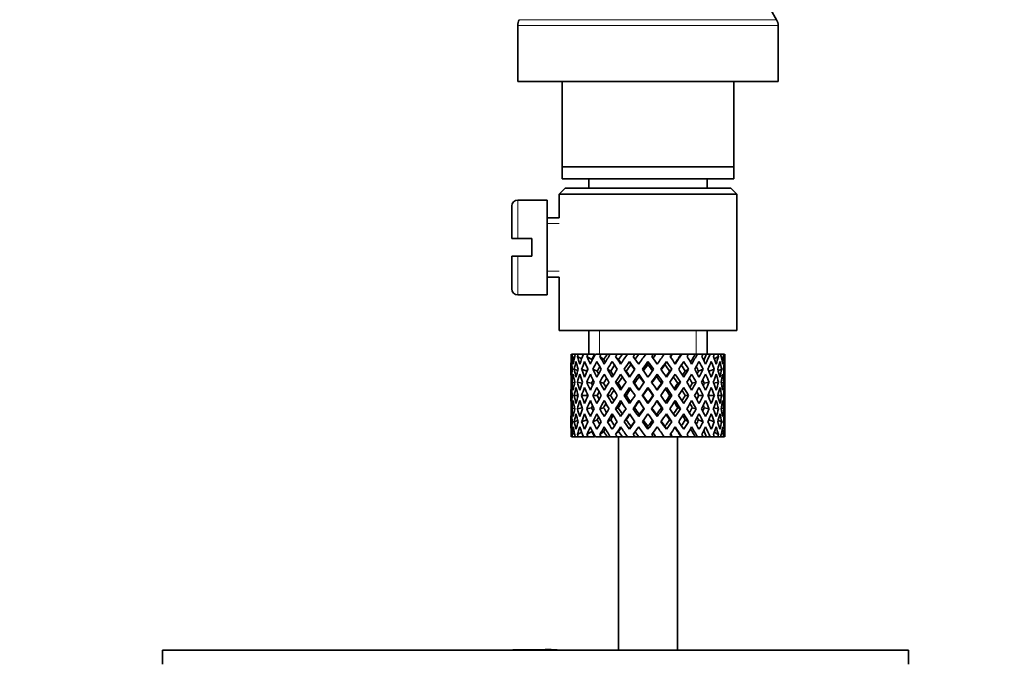
# Model space of a CAD drawing. Units: millimetres. Extents: x 0 to 1478, y 0 to 1758.
# Drawn here: x 682 to 765, y 996 to 1050 of the extents above; entities that cross this region are included whole.
import ezdxf
from ezdxf import colors
from ezdxf.entities.mleader import LeaderData, LeaderLine
from ezdxf.math import Vec2, Vec3

# ---------------------------------------------------------------- set-up
doc = ezdxf.new("R2010")
doc.units = ezdxf.units.MM
doc.layers.add('DV1_Défaut', color=7, linetype='Continuous')
doc.layers.add('Défaut', color=7, linetype='Continuous')

# ---------------------------------------------------------------- blocks, each defined once
blk = doc.blocks.new('_DOT')
at = {"color": 0}
blk.add_line((0, 0), (-1, 0), dxfattribs=at)
at = {"color": 0, "const_width": 0.333}
blk.add_lwpolyline([(-0.1665, 0, 1), (0.1665, 0, 1)], format="xyb", close=True, dxfattribs=at)
blk = doc.blocks.new('SE')
at = {"layer": 'DV1_Défaut', "color": 7, "linetype": 'Continuous', "lineweight": 35}
for p, q in [((745.638, 1050.358), (745.156, 1051.193)), ((723.772, 1049.858), (723.772, 1045.126)), ((745.772, 1045.126), (745.772, 1049.858)), ((723.772, 1045.126), (745.772, 1045.126)), ((727.522, 1045.126), (727.522, 1037.926)), ((742.022, 1037.926), (742.022, 1045.126)), ((727.522, 1036.926), (727.522, 1037.926)), ((727.522, 1037.926), (742.022, 1037.926)), ((742.022, 1037.926), (742.022, 1036.926)), ((742.022, 1036.926), (727.522, 1036.926)), ((729.772, 1036.926), (729.772, 1036.126)), ((739.772, 1036.126), (739.772, 1036.926)), ((727.772, 1036.126), (727.272, 1035.626)), ((727.272, 1035.626), (742.272, 1035.626)), ((727.272, 1035.626), (727.272, 1033.626)), ((741.772, 1036.126), (727.772, 1036.126)), ((742.272, 1035.626), (741.772, 1036.126)), ((742.272, 1024.126), (742.272, 1035.626)), ((723.272, 1034.626), (723.272, 1031.876)), ((726.272, 1035.126), (723.772, 1035.126)), ((726.272, 1027.126), (726.272, 1035.126)), ((727.272, 1033.626), (726.272, 1033.626)), ((723.272, 1031.876), (723.772, 1031.876)), ((724.972, 1031.876), (723.772, 1031.876)), ((724.972, 1030.376), (724.972, 1031.876)), ((723.772, 1030.376), (723.272, 1030.376)), ((723.272, 1030.376), (723.272, 1027.626)), ((723.772, 1030.376), (724.972, 1030.376)), ((726.272, 1028.626), (727.272, 1028.626)), ((727.272, 1028.626), (727.272, 1024.126)), ((723.772, 1027.126), (726.272, 1027.126)), ((727.272, 1024.126), (742.272, 1024.126)), ((729.772, 1024.126), (729.772, 1022.126)), ((739.772, 1022.126), (739.772, 1024.126)), ((728.396, 1022.126), (728.301, 1022.126)), ((728.636, 1022.126), (728.396, 1022.126)), ((728.885, 1022.126), (728.636, 1022.126)), ((729.328, 1022.126), (728.885, 1022.126)), ((729.716, 1022.126), (729.328, 1022.126)), ((730.257, 1022.126), (729.716, 1022.126)), ((730.84, 1022.126), (730.336, 1022.126)), ((731.333, 1022.126), (730.84, 1022.126)), ((731.602, 1022.126), (731.333, 1022.126)), ((732.193, 1022.126), (731.602, 1022.126)), ((732.61, 1022.126), (732.193, 1022.126)), ((733.052, 1022.126), (732.61, 1022.126)), ((733.696, 1022.126), (733.052, 1022.126)), ((734.012, 1022.126), (733.696, 1022.126)), ((734.602, 1022.126), (734.012, 1022.126)), ((735.261, 1022.126), (734.602, 1022.126)), ((735.459, 1022.126), (735.261, 1022.126)), ((736.226, 1022.126), (735.459, 1022.126)), ((736.798, 1022.126), (736.162, 1022.126)), ((736.865, 1022.126), (736.798, 1022.126)), ((737.577, 1022.126), (736.865, 1022.126)), ((737.577, 1022.126), (737.641, 1022.126)), ((738.217, 1022.126), (737.641, 1022.126)), ((738.765, 1022.126), (738.15, 1022.126)), ((738.765, 1022.126), (738.954, 1022.126)), ((739.436, 1022.126), (738.954, 1022.126)), ((739.721, 1022.126), (739.436, 1022.126)), ((739.721, 1022.126), (740.023, 1022.126)), ((740.384, 1022.126), (740.023, 1022.126)), ((740.384, 1022.126), (740.659, 1022.126)), ((740.907, 1022.126), (740.659, 1022.126)), ((740.907, 1022.126), (741.147, 1022.126)), ((741.243, 1022.126), (741.147, 1022.126)), ((728.272, 1021.283), (728.272, 1020.411)), ((728.564, 1021.813), (728.367, 1021.913)), ((729.171, 1021.722), (728.818, 1021.913)), ((730.027, 1021.66), (729.615, 1021.913)), ((731.043, 1021.66), (730.711, 1021.913)), ((732.277, 1021.66), (732.044, 1021.913)), ((733.216, 1021.482), (733.336, 1021.228)), ((734.772, 1021.482), (734.772, 1021.228)), ((736.327, 1021.482), (736.208, 1021.228)), ((740.726, 1021.913), (740.372, 1021.722)), ((741.177, 1021.913), (740.98, 1021.813)), ((741.272, 1020.411), (741.272, 1021.283)), ((728.388, 1020.808), (728.279, 1020.845)), ((728.845, 1020.738), (728.543, 1020.845)), ((729.612, 1020.674), (729.169, 1020.845)), ((730.495, 1020.674), (730.121, 1020.845)), ((731.627, 1020.674), (731.342, 1020.845)), ((732.941, 1020.674), (732.763, 1020.845)), ((736.603, 1020.674), (736.78, 1020.845)), ((737.917, 1020.674), (738.201, 1020.845)), ((739.048, 1020.674), (739.423, 1020.845)), ((739.931, 1020.674), (740.374, 1020.845)), ((741, 1020.845), (740.698, 1020.738)), ((741.264, 1020.845), (741.156, 1020.808)), ((728.584, 1019.705), (728.363, 1019.743)), ((729.226, 1019.667), (728.81, 1019.743)), ((730.015, 1019.657), (729.603, 1019.743)), ((731.028, 1019.657), (730.696, 1019.743)), ((732.259, 1019.657), (732.027, 1019.743)), ((733.636, 1019.657), (733.516, 1019.743)), ((733.988, 1020.411), (734.049, 1020.241)), ((735.555, 1020.411), (735.495, 1020.241)), ((735.907, 1019.657), (736.027, 1019.743)), ((737.284, 1019.657), (737.517, 1019.743)), ((738.515, 1019.657), (738.847, 1019.743)), ((739.529, 1019.657), (739.941, 1019.743)), ((740.318, 1019.667), (740.734, 1019.743)), ((741.18, 1019.743), (740.96, 1019.705)), ((728.272, 1019.062), (728.272, 1018.19)), ((734.772, 1019.309), (734.772, 1019.223)), ((741.272, 1018.19), (741.272, 1019.062)), ((728.395, 1018.626), (728.279, 1018.626)), ((728.881, 1018.626), (728.541, 1018.626)), ((729.608, 1018.626), (729.164, 1018.626)), ((730.489, 1018.626), (730.114, 1018.626)), ((731.619, 1018.626), (731.335, 1018.626)), ((732.932, 1018.626), (732.755, 1018.626)), ((734.352, 1018.626), (734.292, 1018.626)), ((734.772, 1018.029), (734.772, 1017.943)), ((735.191, 1018.626), (735.251, 1018.626)), ((736.611, 1018.626), (736.789, 1018.626)), ((737.925, 1018.626), (738.209, 1018.626)), ((739.055, 1018.626), (739.429, 1018.626)), ((739.936, 1018.626), (740.379, 1018.626)), ((740.663, 1018.626), (741.003, 1018.626)), ((741.149, 1018.626), (741.265, 1018.626)), ((728.363, 1017.508), (728.584, 1017.546)), ((728.81, 1017.508), (729.226, 1017.585)), ((729.603, 1017.508), (730.015, 1017.594)), ((730.696, 1017.508), (731.028, 1017.594)), ((732.027, 1017.508), (732.259, 1017.594)), ((733.516, 1017.508), (733.636, 1017.594)), ((736.027, 1017.508), (735.907, 1017.594)), ((737.517, 1017.508), (737.284, 1017.594)), ((738.847, 1017.508), (738.515, 1017.594)), ((739.941, 1017.508), (739.529, 1017.594)), ((740.734, 1017.508), (740.318, 1017.585)), ((740.96, 1017.546), (741.18, 1017.508)), ((728.272, 1016.84), (728.272, 1015.968)), ((728.279, 1016.407), (728.388, 1016.444)), ((728.543, 1016.407), (728.845, 1016.513)), ((729.169, 1016.407), (729.612, 1016.578)), ((730.121, 1016.407), (730.495, 1016.578)), ((731.342, 1016.407), (731.627, 1016.578)), ((732.763, 1016.407), (732.941, 1016.578)), ((734.049, 1017.011), (733.988, 1016.84)), ((735.495, 1017.011), (735.555, 1016.84)), ((736.78, 1016.407), (736.603, 1016.578)), ((738.201, 1016.407), (737.917, 1016.578)), ((739.423, 1016.407), (739.048, 1016.578)), ((740.374, 1016.407), (739.931, 1016.578)), ((740.698, 1016.513), (741, 1016.407)), ((741.156, 1016.444), (741.264, 1016.407)), ((741.272, 1015.968), (741.272, 1016.84)), ((728.818, 1015.338), (729.171, 1015.53)), ((729.615, 1015.338), (730.027, 1015.592)), ((730.711, 1015.338), (731.043, 1015.592)), ((732.044, 1015.338), (732.277, 1015.592)), ((733.336, 1016.023), (733.216, 1015.77)), ((734.772, 1016.023), (734.772, 1015.77)), ((736.208, 1016.023), (736.327, 1015.77)), ((740.372, 1015.53), (740.726, 1015.338)), ((728.396, 1015.126), (728.301, 1015.126)), ((728.367, 1015.338), (728.564, 1015.439)), ((728.636, 1015.126), (728.396, 1015.126)), ((728.885, 1015.126), (728.636, 1015.126)), ((729.328, 1015.126), (728.885, 1015.126)), ((729.716, 1015.126), (729.328, 1015.126)), ((730.257, 1015.126), (729.716, 1015.126)), ((730.84, 1015.126), (730.336, 1015.126)), ((731.333, 1015.126), (730.84, 1015.126)), ((731.602, 1015.126), (731.333, 1015.126)), ((732.193, 1015.126), (731.602, 1015.126)), ((732.61, 1015.126), (732.193, 1015.126)), ((732.272, 1015.126), (732.272, 997.126)), ((733.052, 1015.126), (732.61, 1015.126)), ((733.696, 1015.126), (733.052, 1015.126)), ((734.012, 1015.126), (733.696, 1015.126)), ((734.602, 1015.126), (734.012, 1015.126)), ((735.261, 1015.126), (734.602, 1015.126)), ((735.459, 1015.126), (735.261, 1015.126)), ((736.226, 1015.126), (735.459, 1015.126)), ((736.798, 1015.126), (736.162, 1015.126)), ((736.865, 1015.126), (736.798, 1015.126)), ((737.577, 1015.126), (736.865, 1015.126)), ((737.272, 997.126), (737.272, 1015.126)), ((737.577, 1015.126), (737.641, 1015.126)), ((738.217, 1015.126), (737.641, 1015.126)), ((738.765, 1015.126), (738.15, 1015.126)), ((738.765, 1015.126), (738.954, 1015.126)), ((739.436, 1015.126), (738.954, 1015.126)), ((739.721, 1015.126), (739.436, 1015.126)), ((739.721, 1015.126), (740.023, 1015.126)), ((740.384, 1015.126), (740.023, 1015.126)), ((740.384, 1015.126), (740.659, 1015.126)), ((740.907, 1015.126), (740.659, 1015.126)), ((740.907, 1015.126), (741.147, 1015.126)), ((740.98, 1015.439), (741.177, 1015.338)), ((741.243, 1015.126), (741.147, 1015.126)), ((726.104, 997.136), (726.104, 997.173)), ((727.104, 997.126), (727.104, 997.156)), ((693.772, 997.126), (756.772, 997.126)), ((693.772, 997.126), (693.772, 995.926)), ((726.104, 997.126), (726.104, 997.136)), ((756.772, 995.926), (756.772, 997.126))]:
    blk.add_line(p, q, dxfattribs=at)
at = {"layer": 'DV1_Défaut', "color": 7, "linetype": 'Continuous', "lineweight": 18}
for p, q in [((723.772, 1049.858), (745.772, 1049.858)), ((745.638, 1050.358), (723.906, 1050.358)), ((723.772, 1031.876), (723.772, 1035.126)), ((727.272, 1033.136), (726.272, 1033.136)), ((723.772, 1030.376), (723.772, 1027.126)), ((727.272, 1029.116), (726.272, 1029.116)), ((730.692, 1022.126), (730.692, 1024.126)), ((738.852, 1022.126), (738.852, 1024.126))]:
    blk.add_line(p, q, dxfattribs=at)
at = {"layer": 'DV1_Défaut', "color": 7, "linetype": 'Continuous', "lineweight": 35}
for centre, radius, start, end in [((724.772, 1049.858), 1, 150, 180), ((744.772, 1049.858), 1, 0, 30), ((723.772, 1034.626), 0.5, 90, 180), ((723.772, 1027.626), 0.5, 180, 270), ((725.272, 920.766), 76.395, 89.37554, 91.7282), ((725.272, 920.766), 76.412, 88.62573, 89.37568)]:
    blk.add_arc(centre, radius, start, end, dxfattribs=at)
for centre, major_axis, ratio, start_param, end_param in [((734.772, 1019.062), (-2.728, 9.113), 0.647391, 1.04301, 1.137739), ((734.772, 1018.19), (-4.375, 8.983), 0.535191, 0.877988, 0.903103), ((734.772, 1018.19), (-2.728, 9.113), 0.647391, 0.941556, 0.966672), ((734.772, 1019.062), (0, 9.283), 0.700208, 1.234406, 1.329135), ((734.772, 1018.19), (0, 9.283), 0.700208, 1.132952, 1.158068), ((734.772, 1019.062), (2.728, 9.113), 0.647391, 1.425802, 1.520531), ((734.772, 1018.19), (2.728, 9.113), 0.647391, 1.324349, 1.349464), ((734.772, 1019.062), (4.375, 8.983), 0.535191, 1.489371, 1.5841), ((734.772, 1018.19), (2.518, 8.412), 0.647391, 1.284963, 1.345273), ((734.772, 1018.19), (4.375, 8.983), 0.535191, 1.387917, 1.413032), ((734.772, 1018.19), (4.038, 8.292), 0.535191, 1.348532, 1.408842), ((734.772, 1019.062), (5.338, 9.02), 0.411129, 1.473096, 1.567826), ((734.772, 1018.19), (5.338, 9.02), 0.411129, 1.371643, 1.396758), ((734.772, 1018.19), (4.928, 8.326), 0.411129, 1.332257, 1.392568), ((734.772, 1019.062), (5.94, 9.123), 0.289231, 1.420565, 1.515294), ((734.772, 1018.19), (5.94, 9.123), 0.289231, 1.319111, 1.344227), ((734.772, 1018.19), (5.483, 8.421), 0.289231, 1.279726, 1.340036), ((734.772, 1019.062), (6.305, 9.22), 0.171511, 1.351156, 1.445886), ((734.772, 1018.19), (6.305, 9.22), 0.171511, 1.249703, 1.274818), ((734.772, 1018.19), (5.82, 8.511), 0.171511, 1.210317, 1.254758), ((734.772, 1019.062), (6.479, 9.276), 0.056817, 1.274069, 1.368798), ((734.772, 1018.19), (6.479, 9.276), 0.056817, 1.172615, 1.19773), ((734.772, 1018.19), (5.98, 8.562), 0.056817, 1.13323, 1.1669), ((734.772, 1019.062), (5.98, 8.562), 0.056817, -1.263295, -1.165449), ((734.772, 1019.062), (6.479, 9.276), 0.056817, -1.289473, -1.194743), ((734.772, 1018.19), (6.479, 9.276), 0.056817, -1.118405, -1.09329), ((734.772, 1019.062), (5.82, 8.511), 0.171511, -1.173057, -1.088361), ((734.772, 1019.062), (6.305, 9.22), 0.171511, -1.212385, -1.117656), ((734.772, 1018.19), (6.305, 9.22), 0.171511, -1.041317, -1.016202), ((734.772, 1019.062), (5.483, 8.421), 0.289231, -1.084924, -1.018953), ((734.772, 1019.062), (5.94, 9.123), 0.289231, -1.142976, -1.048247), ((734.772, 1018.19), (5.94, 9.123), 0.289231, -0.971909, -0.946794), ((734.772, 1018.19), (0, 9.283), 0.700208, -1.158068, -1.132953), ((734.772, 1019.062), (0, 9.283), 0.700208, -1.329135, -1.234406), ((734.772, 1018.19), (2.728, 9.113), 0.647391, -0.966672, -0.941556), ((734.772, 1019.062), (2.728, 9.113), 0.647391, -1.137739, -1.04301), ((734.772, 1018.19), (4.375, 8.983), 0.535191, -0.903103, -0.877988), ((734.772, 1019.062), (-2.728, 9.113), 0.647391, 1.127273, 1.137739), ((734.772, 1018.19), (-2.728, 9.113), 0.647391, 1.016909, 1.089362), ((734.772, 1018.19), (-4.375, 8.983), 0.535191, 0.95334, 1.025794), ((734.772, 1019.062), (-4.375, 8.983), 0.535191, 1.003577, 1.074171), ((734.772, 1018.19), (0, 9.283), 0.700208, 1.208305, 1.280758), ((734.772, 1018.19), (-5.338, 9.02), 0.411129, 0.969614, 1.042068), ((734.772, 1019.062), (-5.338, 9.02), 0.411129, 1.019852, 1.090445), ((734.772, 1018.19), (2.728, 9.113), 0.647391, 1.399701, 1.472154), ((734.772, 1018.19), (-5.94, 9.123), 0.289231, 1.022146, 1.0946), ((734.772, 1019.062), (-5.94, 9.123), 0.289231, 1.072383, 1.142976), ((734.772, 1018.19), (4.375, 8.983), 0.535191, 1.46327, 1.535723), ((734.772, 1018.19), (-6.305, 9.22), 0.171511, 1.091555, 1.164008), ((734.772, 1019.062), (-6.305, 9.22), 0.171511, 1.141792, 1.212385), ((734.772, 1019.062), (-5.82, 8.511), 0.171511, 1.145982, 1.173057), ((734.772, 1018.19), (5.338, 9.02), 0.411129, 1.446995, 1.519449), ((734.772, 1018.19), (-6.479, 9.276), 0.056817, 1.168642, 1.241096), ((734.772, 1019.062), (-6.479, 9.276), 0.056817, 1.218879, 1.289473), ((734.772, 1019.062), (-5.98, 8.562), 0.056817, 1.22307, 1.263295), ((734.772, 1018.19), (5.94, 9.123), 0.289231, 1.394464, 1.466917), ((734.772, 1018.19), (-6.479, 9.276), 0.056817, -1.320421, -1.247968), ((734.772, 1019.062), (-6.479, 9.276), 0.056817, -1.368798, -1.298205), ((734.772, 1018.19), (6.305, 9.22), 0.171511, 1.325055, 1.397509), ((734.772, 1018.19), (-6.305, 9.22), 0.171511, -1.397509, -1.325055), ((734.772, 1019.062), (-6.305, 9.22), 0.171511, -1.445886, -1.375292), ((734.772, 1018.19), (6.479, 9.276), 0.056817, 1.247968, 1.320421), ((734.772, 1018.19), (-5.94, 9.123), 0.289231, -1.466917, -1.394464), ((734.772, 1019.062), (-5.94, 9.123), 0.289231, -1.515294, -1.444701), ((734.772, 1018.19), (6.479, 9.276), 0.056817, -1.241096, -1.168642), ((734.772, 1018.19), (-5.338, 9.02), 0.411129, -1.519449, -1.446995), ((734.772, 1019.062), (-5.338, 9.02), 0.411129, 4.715359, 4.785953), ((734.772, 1018.19), (6.305, 9.22), 0.171511, -1.164008, -1.091555), ((734.772, 1018.19), (-4.375, 8.983), 0.535191, 4.747462, 4.819916), ((734.772, 1019.062), (4.375, -8.983), 0.535191, 1.557492, 1.628086), ((734.772, 1018.19), (5.94, 9.123), 0.289231, -1.0946, -1.022146), ((734.772, 1018.19), (-2.728, 9.113), 0.647391, 4.811031, 4.883484), ((734.772, 1019.062), (-2.728, 9.113), 0.647391, 4.762654, 4.833247), ((734.772, 1019.062), (5.338, 9.02), 0.411129, -1.090445, -1.019852), ((734.772, 1018.19), (5.338, 9.02), 0.411129, -1.042068, -0.969614), ((734.772, 1018.19), (0, 9.283), 0.700208, -1.280758, -1.208305), ((734.772, 1019.062), (4.375, 8.983), 0.535191, -1.074171, -1.003577), ((734.772, 1018.19), (4.375, 8.983), 0.535191, -1.025794, -0.95334), ((734.772, 1018.19), (2.728, 9.113), 0.647391, -1.089362, -1.016909), ((734.772, 1019.062), (2.728, 9.113), 0.647391, -1.137739, -1.067146), ((734.772, 1019.062), (-2.728, 9.113), 0.647391, 1.186116, 1.25857), ((734.772, 1019.062), (0, 9.283), 0.700208, 1.377512, 1.449966), ((734.772, 1019.062), (-4.375, 8.983), 0.535191, 1.122547, 1.195001), ((734.772, 1019.062), (2.728, 9.113), 0.647391, 1.568908, 1.641362), ((734.772, 1019.062), (-5.338, 9.02), 0.411129, 1.138822, 1.211275), ((734.772, 1019.062), (-4.375, -8.983), 0.535191, 4.77407, 4.846523), ((734.772, 1018.19), (2.518, 8.412), 0.647391, 1.44341, 1.468119), ((734.772, 1019.062), (-5.94, 9.123), 0.289231, 1.191353, 1.263807), ((734.772, 1019.062), (-5.338, -9.02), 0.411129, 4.757795, 4.830249), ((734.772, 1018.19), (4.038, 8.292), 0.535191, 1.484121, 1.531688), ((734.772, 1019.062), (-5.483, 8.421), 0.289231, 1.195388, 1.221612), ((734.772, 1019.062), (-6.305, 9.22), 0.171511, 1.260762, 1.333216), ((734.772, 1018.19), (4.928, 8.326), 0.411129, 1.446995, 1.515414), ((734.772, 1019.062), (-5.82, 8.511), 0.171511, 1.264797, 1.306209), ((734.772, 1019.062), (5.94, 9.123), 0.289231, 1.563671, 1.636125), ((734.772, 1019.062), (-6.479, 9.276), 0.056817, 1.33785, 1.410303), ((734.772, 1018.19), (5.483, 8.421), 0.289231, 1.394464, 1.462882), ((734.772, 1019.062), (-5.98, 8.562), 0.056817, 1.341884, 1.394954), ((734.772, 1019.062), (6.305, 9.22), 0.171511, 1.494263, 1.566716), ((734.772, 1018.19), (-5.98, 8.562), 0.056817, -1.300887, -1.247968), ((734.772, 1019.062), (-6.479, 9.276), 0.056817, -1.489629, -1.417175), ((734.772, 1018.19), (5.82, 8.511), 0.171511, 1.325055, 1.393474), ((734.772, 1018.19), (-5.82, 8.511), 0.171511, -1.393474, -1.325055), ((734.772, 1019.062), (6.479, 9.276), 0.056817, 1.417175, 1.489629), ((734.772, 1019.062), (-6.305, 9.22), 0.171511, 4.716469, 4.788923), ((734.772, 1018.19), (5.98, 8.562), 0.056817, 1.247968, 1.300887), ((734.772, 1018.19), (-5.483, 8.421), 0.289231, -1.462882, -1.394464), ((734.772, 1019.062), (5.98, 8.562), 0.056817, -1.394954, -1.341884), ((734.772, 1019.062), (6.479, 9.276), 0.056817, -1.410303, -1.33785), ((734.772, 1019.062), (5.94, -9.123), 0.289231, 1.505468, 1.577921), ((734.772, 1018.19), (-4.928, 8.326), 0.411129, -1.515414, -1.446995), ((734.772, 1019.062), (5.82, 8.511), 0.171511, -1.306209, -1.264797), ((734.772, 1019.062), (6.305, 9.22), 0.171511, -1.333216, -1.260762), ((734.772, 1019.062), (5.338, -9.02), 0.411129, 1.452936, 1.52539), ((734.772, 1018.19), (-4.038, 8.292), 0.535191, 4.751497, 4.799065), ((734.772, 1019.062), (5.483, 8.421), 0.289231, -1.221612, -1.195388), ((734.772, 1019.062), (5.94, 9.123), 0.289231, -1.263807, -1.191353), ((734.772, 1019.062), (4.375, -8.983), 0.535191, 1.436662, 1.509116), ((734.772, 1018.19), (-2.518, 8.412), 0.647391, -1.468119, -1.44341), ((734.772, 1019.062), (5.338, 9.02), 0.411129, -1.211275, -1.138822), ((734.772, 1019.062), (2.728, -9.113), 0.647391, 1.500231, 1.572684), ((734.772, 1019.062), (4.375, 8.983), 0.535191, -1.195001, -1.122547), ((734.772, 1019.062), (0, 9.283), 0.700208, 4.833219, 4.905673), ((734.772, 1019.062), (2.728, 9.113), 0.647391, -1.25857, -1.186116), ((734.772, 1018.19), (-2.728, 9.113), 0.647391, 1.137739, 1.211254), ((734.772, 1019.062), (0, 9.283), 0.700208, 1.497281, 1.570796), ((734.772, 1018.19), (0, 9.283), 0.700208, 1.329135, 1.40265), ((734.772, 1019.062), (-2.728, 9.113), 0.647391, 1.305885, 1.3794), ((734.772, 1018.19), (-4.375, 8.983), 0.535191, 1.074171, 1.147686), ((734.772, 1019.062), (-2.728, -9.113), 0.647391, 4.83027, 4.903785), ((734.772, 1018.19), (-2.728, -9.113), 0.647391, 4.662124, 4.735639), ((734.772, 1019.062), (-4.375, 8.983), 0.535191, 1.242316, 1.315832), ((734.772, 1018.19), (-5.338, 9.02), 0.411129, 1.090445, 1.16396), ((734.772, 1019.062), (-4.375, -8.983), 0.535191, -1.389347, -1.315832), ((734.772, 1018.19), (-4.375, -8.983), 0.535191, 4.725693, 4.799208), ((734.772, 1019.062), (-5.338, 9.02), 0.411129, 1.258591, 1.332106), ((734.772, 1018.19), (-5.94, 9.123), 0.289231, 1.142976, 1.216492), ((734.772, 1019.062), (-5.338, -9.02), 0.411129, -1.405621, -1.332106), ((734.772, 1018.19), (-4.038, -8.292), 0.535191, -1.521086, -1.487924), ((734.772, 1019.062), (-4.928, 8.326), 0.411129, 1.262537, 1.285008), ((734.772, 1018.19), (-5.338, -9.02), 0.411129, 4.709418, 4.782934), ((734.772, 1019.062), (-5.94, 9.123), 0.289231, 1.311122, 1.384637), ((734.772, 1018.19), (4.928, 8.326), 0.411129, 1.586201, 1.637395), ((734.772, 1019.062), (-5.483, 8.421), 0.289231, 1.315069, 1.355862), ((734.772, 1018.19), (-6.305, 9.22), 0.171511, 1.212385, 1.2859), ((734.772, 1019.062), (-5.94, -9.123), 0.289231, -1.458153, -1.384637), ((734.772, 1018.19), (-5.94, -9.123), 0.289231, 4.656887, 4.730402), ((734.772, 1019.062), (-6.305, 9.22), 0.171511, 1.380531, 1.454046), ((734.772, 1018.19), (5.483, 8.421), 0.289231, 1.515294, 1.584863), ((734.772, 1019.062), (-5.82, 8.511), 0.171511, 1.384477, 1.438241), ((734.772, 1018.19), (-6.479, 9.276), 0.056817, 1.289473, 1.362988), ((734.772, 1019.062), (-6.305, -9.22), 0.171511, -1.527561, -1.454046), ((734.772, 1018.19), (6.305, 9.22), 0.171511, 1.445886, 1.519401), ((734.772, 1019.062), (-6.479, 9.276), 0.056817, 1.457618, 1.531134), ((734.772, 1018.19), (5.82, 8.511), 0.171511, 1.445886, 1.515454), ((734.772, 1019.062), (-5.98, 8.562), 0.056817, 1.461565, 1.531134), ((734.772, 1018.19), (-6.479, 9.276), 0.056817, -1.442313, -1.368798), ((734.772, 1019.062), (6.479, 9.276), 0.056817, 1.536944, 1.610459), ((734.772, 1018.19), (-5.98, 8.562), 0.056817, -1.438367, -1.368798), ((734.772, 1018.19), (6.479, 9.276), 0.056817, 1.368798, 1.442313), ((734.772, 1018.19), (5.98, 8.562), 0.056817, 1.368798, 1.438367), ((734.772, 1019.062), (6.479, -9.276), 0.056817, 1.531134, 1.604649), ((734.772, 1018.19), (-5.82, 8.511), 0.171511, -1.515454, -1.445886), ((734.772, 1019.062), (5.98, 8.562), 0.056817, -1.531134, -1.461565), ((734.772, 1018.19), (-6.305, 9.22), 0.171511, -1.519401, -1.445886), ((734.772, 1019.062), (6.479, 9.276), 0.056817, -1.531134, -1.457618), ((734.772, 1018.19), (6.479, 9.276), 0.056817, -1.362988, -1.289473), ((734.772, 1019.062), (6.305, -9.22), 0.171511, 1.454046, 1.527561), ((734.772, 1018.19), (5.483, -8.421), 0.289231, 1.55673, 1.626298), ((734.772, 1019.062), (5.82, 8.511), 0.171511, -1.438241, -1.384477), ((734.772, 1018.19), (-5.94, 9.123), 0.289231, 4.694376, 4.767891), ((734.772, 1019.062), (6.305, 9.22), 0.171511, -1.454046, -1.380531), ((734.772, 1018.19), (6.305, 9.22), 0.171511, -1.2859, -1.212385), ((734.772, 1019.062), (5.94, -9.123), 0.289231, 1.384637, 1.458153), ((734.772, 1018.19), (4.928, -8.326), 0.411129, 1.504198, 1.555392), ((734.772, 1019.062), (5.483, 8.421), 0.289231, -1.355862, -1.315069), ((734.772, 1018.19), (-5.338, 9.02), 0.411129, 4.641844, 4.715359), ((734.772, 1019.062), (5.94, 9.123), 0.289231, -1.384637, -1.311122), ((734.772, 1018.19), (5.94, 9.123), 0.289231, -1.216492, -1.142976), ((734.772, 1019.062), (5.338, -9.02), 0.411129, 1.332106, 1.405621), ((734.772, 1018.19), (4.038, -8.292), 0.535191, 1.487924, 1.521086), ((734.772, 1019.062), (4.928, 8.326), 0.411129, -1.285008, -1.262537), ((734.772, 1018.19), (4.375, -8.983), 0.535191, 1.483977, 1.557492), ((734.772, 1019.062), (5.338, 9.02), 0.411129, -1.332106, -1.258591), ((734.772, 1018.19), (5.338, 9.02), 0.411129, -1.16396, -1.090445), ((734.772, 1019.062), (4.375, -8.983), 0.535191, 1.315832, 1.389347), ((734.772, 1018.19), (-2.728, 9.113), 0.647391, 4.689139, 4.762654), ((734.772, 1019.062), (4.375, 8.983), 0.535191, -1.315832, -1.242316), ((734.772, 1018.19), (4.375, 8.983), 0.535191, -1.147686, -1.074171), ((734.772, 1019.062), (2.728, -9.113), 0.647391, 1.3794, 1.452915), ((734.772, 1018.19), (0, 9.283), 0.700208, 4.880535, 4.95405), ((734.772, 1019.062), (2.728, 9.113), 0.647391, -1.3794, -1.305885), ((734.772, 1018.19), (2.728, 9.113), 0.647391, -1.211254, -1.137739), ((734.772, 1019.062), (0, 9.283), 0.700208, 4.712389, 4.785904), ((734.772, 1018.19), (0, 9.283), 0.700208, 1.449966, 1.523826), ((734.772, 1018.19), (-2.728, 9.113), 0.647391, 1.25857, 1.33243), ((734.772, 1018.19), (-2.728, -9.113), 0.647391, 4.782955, 4.856815), ((734.772, 1018.19), (-4.375, 8.983), 0.535191, 1.195001, 1.268861), ((734.772, 1018.19), (-4.375, -8.983), 0.535191, -1.436662, -1.362802), ((734.772, 1018.19), (-5.338, 9.02), 0.411129, 1.211275, 1.285136), ((734.772, 1018.19), (-5.338, -9.02), 0.411129, -1.452936, -1.379076), ((734.772, 1018.19), (-5.94, 9.123), 0.289231, 1.263807, 1.337667), ((734.772, 1018.19), (-4.928, -8.326), 0.411129, -1.421193, -1.382993), ((734.772, 1018.19), (-5.94, -9.123), 0.289231, -1.505468, -1.431608), ((734.772, 1018.19), (-5.483, -8.421), 0.289231, -1.488697, -1.435525), ((734.772, 1018.19), (-6.305, 9.22), 0.171511, 1.333216, 1.407076), ((734.772, 1018.19), (-6.305, -9.22), 0.171511, 4.708309, 4.782169), ((734.772, 1018.19), (5.82, 8.511), 0.171511, 1.566716, 1.636659), ((734.772, 1018.19), (-6.479, 9.276), 0.056817, 1.410303, 1.484163), ((734.772, 1018.19), (6.479, 9.276), 0.056817, 1.489629, 1.563489), ((734.772, 1018.19), (5.98, 8.562), 0.056817, 1.489629, 1.559572), ((734.772, 1018.19), (-6.479, 9.276), 0.056817, -1.563489, -1.489629), ((734.772, 1018.19), (-5.98, 8.562), 0.056817, -1.559572, -1.489629), ((734.772, 1018.19), (6.479, 9.276), 0.056817, -1.484163, -1.410303), ((734.772, 1018.19), (5.82, -8.511), 0.171511, 1.504934, 1.574877), ((734.772, 1018.19), (-6.305, 9.22), 0.171511, 4.642609, 4.716469), ((734.772, 1018.19), (6.305, 9.22), 0.171511, -1.407076, -1.333216), ((734.772, 1018.19), (5.483, -8.421), 0.289231, 1.435525, 1.488697), ((734.772, 1018.19), (5.94, -9.123), 0.289231, 1.431608, 1.505468), ((734.772, 1018.19), (5.94, 9.123), 0.289231, -1.337667, -1.263807), ((734.772, 1018.19), (4.928, -8.326), 0.411129, 1.382993, 1.421193), ((734.772, 1018.19), (5.338, -9.02), 0.411129, 1.379076, 1.452936), ((734.772, 1018.19), (5.338, 9.02), 0.411129, -1.285136, -1.211275), ((734.772, 1018.19), (4.375, -8.983), 0.535191, 1.362802, 1.436662), ((734.772, 1018.19), (4.375, 8.983), 0.535191, -1.268861, -1.195001), ((734.772, 1018.19), (2.728, -9.113), 0.647391, 1.42637, 1.500231), ((734.772, 1018.19), (2.728, 9.113), 0.647391, -1.33243, -1.25857), ((734.772, 1018.19), (0, 9.283), 0.700208, 4.759359, 4.833219), ((734.772, 1018.19), (0, -9.283), 0.700208, 4.712389, 4.785904), ((734.772, 1019.062), (0, -9.283), 0.700208, 4.759359, 4.833219), ((734.772, 1019.062), (-2.728, -9.113), 0.647391, -1.33243, -1.25857), ((734.772, 1018.19), (-2.728, -9.113), 0.647391, -1.3794, -1.305885), ((734.772, 1018.19), (-2.728, 9.113), 0.647391, 1.3794, 1.452915), ((734.772, 1019.062), (-2.728, 9.113), 0.647391, 1.42637, 1.500231), ((734.772, 1019.062), (-4.375, -8.983), 0.535191, -1.268861, -1.195001), ((734.772, 1018.19), (-4.375, -8.983), 0.535191, -1.315832, -1.242316), ((734.772, 1018.19), (-4.375, 8.983), 0.535191, 1.315832, 1.389347), ((734.772, 1019.062), (-4.375, 8.983), 0.535191, 1.362802, 1.436662), ((734.772, 1019.062), (-5.338, -9.02), 0.411129, -1.285136, -1.211275), ((734.772, 1018.19), (-5.338, -9.02), 0.411129, -1.332106, -1.258591), ((734.772, 1018.19), (-4.038, -8.292), 0.535191, -1.381622, -1.366719), ((734.772, 1019.062), (-4.038, 8.292), 0.535191, 1.366719, 1.381622), ((734.772, 1018.19), (-5.338, 9.02), 0.411129, 1.332106, 1.405621), ((734.772, 1019.062), (-5.338, 9.02), 0.411129, 1.379076, 1.452936), ((734.772, 1019.062), (-5.94, -9.123), 0.289231, -1.337667, -1.263807), ((734.772, 1019.062), (-4.928, 8.326), 0.411129, 1.382993, 1.421193), ((734.772, 1018.19), (-5.94, -9.123), 0.289231, -1.384637, -1.311122), ((734.772, 1018.19), (-5.483, -8.421), 0.289231, -1.355862, -1.315069), ((734.772, 1018.19), (-5.94, 9.123), 0.289231, 1.384637, 1.458153), ((734.772, 1019.062), (-5.94, 9.123), 0.289231, 1.431608, 1.505468), ((734.772, 1019.062), (-5.483, 8.421), 0.289231, 1.435525, 1.488697), ((734.772, 1019.062), (-6.305, -9.22), 0.171511, -1.407076, -1.333216), ((734.772, 1018.19), (-6.305, -9.22), 0.171511, -1.454046, -1.380531), ((734.772, 1018.19), (-5.82, -8.511), 0.171511, -1.438241, -1.384477), ((734.772, 1018.19), (-6.305, 9.22), 0.171511, 1.454046, 1.527561), ((734.772, 1019.062), (6.305, -9.22), 0.171511, 4.642609, 4.716469), ((734.772, 1019.062), (-5.82, 8.511), 0.171511, 1.504934, 1.574877), ((734.772, 1019.062), (-6.479, -9.276), 0.056817, -1.484163, -1.410303), ((734.772, 1018.19), (-6.479, -9.276), 0.056817, -1.531134, -1.457618), ((734.772, 1018.19), (-5.98, -8.562), 0.056817, -1.531134, -1.461565), ((734.772, 1018.19), (-6.479, 9.276), 0.056817, 1.531134, 1.604649), ((734.772, 1019.062), (6.479, -9.276), 0.056817, -1.563489, -1.489629), ((734.772, 1019.062), (5.98, -8.562), 0.056817, -1.559572, -1.489629), ((734.772, 1019.062), (-5.98, -8.562), 0.056817, 1.489629, 1.559572), ((734.772, 1019.062), (-6.479, -9.276), 0.056817, 1.489629, 1.563489), ((734.772, 1018.19), (-6.479, -9.276), 0.056817, 1.536944, 1.610459), ((734.772, 1018.19), (5.98, -8.562), 0.056817, 1.461565, 1.531134), ((734.772, 1018.19), (6.479, -9.276), 0.056817, 1.457618, 1.531134), ((734.772, 1019.062), (6.479, -9.276), 0.056817, 1.410303, 1.484163), ((734.772, 1019.062), (-5.82, -8.511), 0.171511, 1.566716, 1.636659), ((734.772, 1019.062), (6.305, 9.22), 0.171511, 4.708309, 4.782169), ((734.772, 1018.19), (6.305, 9.22), 0.171511, -1.527561, -1.454046), ((734.772, 1018.19), (5.82, -8.511), 0.171511, 1.384477, 1.438241), ((734.772, 1018.19), (6.305, -9.22), 0.171511, 1.380531, 1.454046), ((734.772, 1019.062), (6.305, -9.22), 0.171511, 1.333216, 1.407076), ((734.772, 1019.062), (5.483, 8.421), 0.289231, -1.488697, -1.435525), ((734.772, 1019.062), (5.94, 9.123), 0.289231, -1.505468, -1.431608), ((734.772, 1018.19), (5.94, 9.123), 0.289231, -1.458153, -1.384637), ((734.772, 1018.19), (5.483, -8.421), 0.289231, 1.315069, 1.355862), ((734.772, 1018.19), (5.94, -9.123), 0.289231, 1.311122, 1.384637), ((734.772, 1019.062), (5.94, -9.123), 0.289231, 1.263807, 1.337667), ((734.772, 1019.062), (4.928, 8.326), 0.411129, -1.421193, -1.382993), ((734.772, 1019.062), (5.338, 9.02), 0.411129, -1.452936, -1.379076), ((734.772, 1018.19), (5.338, 9.02), 0.411129, -1.405621, -1.332106), ((734.772, 1018.19), (5.338, -9.02), 0.411129, 1.258591, 1.332106), ((734.772, 1019.062), (5.338, -9.02), 0.411129, 1.211275, 1.285136), ((734.772, 1018.19), (4.038, -8.292), 0.535191, 1.366719, 1.381622), ((734.772, 1019.062), (4.038, 8.292), 0.535191, -1.381622, -1.366719), ((734.772, 1019.062), (4.375, 8.983), 0.535191, -1.436662, -1.362802), ((734.772, 1018.19), (4.375, 8.983), 0.535191, -1.389347, -1.315832), ((734.772, 1018.19), (4.375, -8.983), 0.535191, 1.242316, 1.315832), ((734.772, 1019.062), (4.375, -8.983), 0.535191, 1.195001, 1.268861), ((734.772, 1019.062), (2.728, 9.113), 0.647391, 4.782955, 4.856815), ((734.772, 1018.19), (2.728, 9.113), 0.647391, 4.83027, 4.903785), ((734.772, 1018.19), (2.728, -9.113), 0.647391, 1.305885, 1.3794), ((734.772, 1019.062), (2.728, -9.113), 0.647391, 1.25857, 1.33243), ((734.772, 1019.062), (0, -9.283), 0.700208, 1.449966, 1.523826), ((734.772, 1018.19), (0, -9.283), 0.700208, 1.497281, 1.570796), ((734.772, 1019.062), (-2.728, -9.113), 0.647391, -1.211254, -1.137739), ((734.772, 1019.062), (0, -9.283), 0.700208, 4.880535, 4.95405), ((734.772, 1019.062), (-4.375, -8.983), 0.535191, -1.147686, -1.074171), ((734.772, 1019.062), (2.728, -9.113), 0.647391, 4.689139, 4.762654), ((734.772, 1019.062), (-5.338, -9.02), 0.411129, -1.16396, -1.090445), ((734.772, 1019.062), (-4.375, 8.983), 0.535191, 1.483977, 1.557492), ((734.772, 1019.062), (-5.94, -9.123), 0.289231, -1.216492, -1.142976), ((734.772, 1018.19), (-4.928, -8.326), 0.411129, -1.285008, -1.262537), ((734.772, 1019.062), (-4.038, 8.292), 0.535191, 1.487924, 1.521086), ((734.772, 1019.062), (5.338, -9.02), 0.411129, 4.641844, 4.715359), ((734.772, 1019.062), (-4.928, 8.326), 0.411129, 1.504198, 1.555392), ((734.772, 1019.062), (-6.305, -9.22), 0.171511, -1.2859, -1.212385), ((734.772, 1019.062), (5.94, -9.123), 0.289231, 4.694376, 4.767891), ((734.772, 1019.062), (-5.483, 8.421), 0.289231, 1.55673, 1.626298), ((734.772, 1019.062), (-6.479, -9.276), 0.056817, -1.362988, -1.289473), ((734.772, 1019.062), (6.305, -9.22), 0.171511, -1.519401, -1.445886), ((734.772, 1019.062), (5.82, -8.511), 0.171511, -1.515454, -1.445886), ((734.772, 1019.062), (-6.479, -9.276), 0.056817, 1.368798, 1.442313), ((734.772, 1019.062), (-5.98, -8.562), 0.056817, 1.368798, 1.438367), ((734.772, 1019.062), (5.98, -8.562), 0.056817, -1.438367, -1.368798), ((734.772, 1019.062), (6.479, -9.276), 0.056817, -1.442313, -1.368798), ((734.772, 1019.062), (-5.82, -8.511), 0.171511, 1.445886, 1.515454), ((734.772, 1019.062), (-6.305, -9.22), 0.171511, 1.445886, 1.519401), ((734.772, 1019.062), (6.479, -9.276), 0.056817, 1.289473, 1.362988), ((734.772, 1019.062), (-5.483, -8.421), 0.289231, 1.515294, 1.584863), ((734.772, 1019.062), (5.94, 9.123), 0.289231, 4.656887, 4.730402), ((734.772, 1019.062), (6.305, -9.22), 0.171511, 1.212385, 1.2859), ((734.772, 1019.062), (-4.928, -8.326), 0.411129, 1.586201, 1.637395), ((734.772, 1019.062), (5.338, 9.02), 0.411129, 4.709418, 4.782934), ((734.772, 1019.062), (5.94, -9.123), 0.289231, 1.142976, 1.216492), ((734.772, 1019.062), (4.038, 8.292), 0.535191, -1.521086, -1.487924), ((734.772, 1018.19), (4.928, -8.326), 0.411129, 1.262537, 1.285008), ((734.772, 1019.062), (4.375, 8.983), 0.535191, 4.725693, 4.799208), ((734.772, 1019.062), (5.338, -9.02), 0.411129, 1.090445, 1.16396), ((734.772, 1019.062), (2.728, 9.113), 0.647391, 4.662124, 4.735639), ((734.772, 1019.062), (4.375, -8.983), 0.535191, 1.074171, 1.147686), ((734.772, 1019.062), (0, -9.283), 0.700208, 1.329135, 1.40265), ((734.772, 1019.062), (2.728, -9.113), 0.647391, 1.137739, 1.211254), ((734.772, 1018.19), (-2.728, -9.113), 0.647391, -1.25857, -1.186116), ((734.772, 1019.062), (-2.728, -9.113), 0.647391, -1.089362, -1.016909), ((734.772, 1018.19), (0, -9.283), 0.700208, 4.833219, 4.905673), ((734.772, 1019.062), (-4.375, -8.983), 0.535191, -1.025794, -0.95334), ((734.772, 1018.19), (-4.375, -8.983), 0.535191, -1.195001, -1.122547), ((734.772, 1019.062), (0, -9.283), 0.700208, -1.280758, -1.208305), ((734.772, 1018.19), (-2.728, 9.113), 0.647391, 1.500231, 1.572684), ((734.772, 1019.062), (-5.338, -9.02), 0.411129, -1.042068, -0.969614), ((734.772, 1018.19), (-5.338, -9.02), 0.411129, -1.211275, -1.138822), ((734.772, 1019.062), (2.728, -9.113), 0.647391, 4.811031, 4.883484), ((734.772, 1018.19), (-4.375, 8.983), 0.535191, 1.436662, 1.509116), ((734.772, 1019.062), (-5.94, -9.123), 0.289231, -1.0946, -1.022146), ((734.772, 1019.062), (2.518, -8.412), 0.647391, -1.468119, -1.44341), ((734.772, 1018.19), (-5.94, -9.123), 0.289231, -1.263807, -1.191353), ((734.772, 1019.062), (4.375, -8.983), 0.535191, 4.747462, 4.819916), ((734.772, 1018.19), (-5.338, 9.02), 0.411129, 1.452936, 1.52539), ((734.772, 1019.062), (-6.305, -9.22), 0.171511, -1.164008, -1.091555), ((734.772, 1018.19), (-5.483, -8.421), 0.289231, -1.221612, -1.195388), ((734.772, 1019.062), (4.038, -8.292), 0.535191, 4.751497, 4.799065), ((734.772, 1018.19), (-6.305, -9.22), 0.171511, -1.333216, -1.260762), ((734.772, 1019.062), (5.338, -9.02), 0.411129, -1.519449, -1.446995), ((734.772, 1018.19), (-5.82, -8.511), 0.171511, -1.306209, -1.264797), ((734.772, 1019.062), (4.928, -8.326), 0.411129, -1.515414, -1.446995), ((734.772, 1018.19), (-5.94, 9.123), 0.289231, 1.505468, 1.577921), ((734.772, 1019.062), (-6.479, -9.276), 0.056817, -1.241096, -1.168642), ((734.772, 1018.19), (-6.479, -9.276), 0.056817, -1.410303, -1.33785), ((734.772, 1019.062), (5.94, -9.123), 0.289231, -1.466917, -1.394464), ((734.772, 1018.19), (-5.98, -8.562), 0.056817, -1.394954, -1.341884), ((734.772, 1019.062), (5.483, -8.421), 0.289231, -1.462882, -1.394464), ((734.772, 1018.19), (6.305, -9.22), 0.171511, 4.716469, 4.788923), ((734.772, 1019.062), (-6.479, -9.276), 0.056817, 1.247968, 1.320421), ((734.772, 1019.062), (-5.98, -8.562), 0.056817, 1.247968, 1.300887), ((734.772, 1018.19), (-6.479, -9.276), 0.056817, 1.417175, 1.489629), ((734.772, 1019.062), (6.305, -9.22), 0.171511, -1.397509, -1.325055), ((734.772, 1019.062), (5.82, -8.511), 0.171511, -1.393474, -1.325055), ((734.772, 1018.19), (6.479, -9.276), 0.056817, -1.489629, -1.417175), ((734.772, 1019.062), (-5.82, -8.511), 0.171511, 1.325055, 1.393474), ((734.772, 1019.062), (-6.305, -9.22), 0.171511, 1.325055, 1.397509), ((734.772, 1018.19), (-6.305, -9.22), 0.171511, 1.494263, 1.566716), ((734.772, 1019.062), (6.479, -9.276), 0.056817, -1.320421, -1.247968), ((734.772, 1019.062), (5.98, -8.562), 0.056817, -1.300887, -1.247968), ((734.772, 1019.062), (-5.483, -8.421), 0.289231, 1.394464, 1.462882), ((734.772, 1018.19), (5.98, -8.562), 0.056817, 1.341884, 1.394954), ((734.772, 1018.19), (6.479, -9.276), 0.056817, 1.33785, 1.410303), ((734.772, 1019.062), (-5.94, -9.123), 0.289231, 1.394464, 1.466917), ((734.772, 1018.19), (-5.94, -9.123), 0.289231, 1.563671, 1.636125), ((734.772, 1019.062), (6.479, -9.276), 0.056817, 1.168642, 1.241096), ((734.772, 1019.062), (-4.928, -8.326), 0.411129, 1.446995, 1.515414), ((734.772, 1018.19), (5.82, -8.511), 0.171511, 1.264797, 1.306209), ((734.772, 1018.19), (6.305, -9.22), 0.171511, 1.260762, 1.333216), ((734.772, 1019.062), (-5.338, -9.02), 0.411129, 1.446995, 1.519449), ((734.772, 1018.19), (5.338, 9.02), 0.411129, 4.757795, 4.830249), ((734.772, 1019.062), (6.305, -9.22), 0.171511, 1.091555, 1.164008), ((734.772, 1019.062), (-4.038, -8.292), 0.535191, 1.484121, 1.531688), ((734.772, 1018.19), (5.483, -8.421), 0.289231, 1.195388, 1.221612), ((734.772, 1018.19), (5.94, -9.123), 0.289231, 1.191353, 1.263807), ((734.772, 1019.062), (-4.375, -8.983), 0.535191, 1.46327, 1.535723), ((734.772, 1018.19), (4.375, 8.983), 0.535191, 4.77407, 4.846523), ((734.772, 1019.062), (5.94, -9.123), 0.289231, 1.022146, 1.0946), ((734.772, 1019.062), (-2.518, -8.412), 0.647391, 1.44341, 1.468119), ((734.772, 1018.19), (5.338, -9.02), 0.411129, 1.138822, 1.211275), ((734.772, 1019.062), (-2.728, -9.113), 0.647391, 1.399701, 1.472154), ((734.772, 1018.19), (-2.728, -9.113), 0.647391, 1.568908, 1.641362), ((734.772, 1019.062), (5.338, -9.02), 0.411129, 0.969614, 1.042068), ((734.772, 1018.19), (4.375, -8.983), 0.535191, 1.122547, 1.195001), ((734.772, 1019.062), (0, -9.283), 0.700208, 1.208305, 1.280758), ((734.772, 1018.19), (0, -9.283), 0.700208, 1.377512, 1.449966), ((734.772, 1019.062), (4.375, -8.983), 0.535191, 0.95334, 1.025794), ((734.772, 1018.19), (2.728, -9.113), 0.647391, 1.186116, 1.25857), ((734.772, 1019.062), (2.728, -9.113), 0.647391, 1.016909, 1.089362), ((734.772, 1018.19), (-2.728, -9.113), 0.647391, -1.137739, -1.127273), ((734.772, 1018.19), (-2.728, -9.113), 0.647391, -1.137739, -1.04301), ((734.772, 1018.19), (-4.375, -8.983), 0.535191, -1.074171, -1.003577), ((734.772, 1018.19), (0, -9.283), 0.700208, -1.329135, -1.234406), ((734.772, 1018.19), (-5.338, -9.02), 0.411129, -1.090445, -1.019852), ((734.772, 1018.19), (2.728, -9.113), 0.647391, 4.762654, 4.857383), ((734.772, 1018.19), (-5.94, -9.123), 0.289231, -1.142976, -1.072383), ((734.772, 1018.19), (-4.375, 8.983), 0.535191, 1.557492, 1.652222), ((734.772, 1019.062), (2.518, -8.412), 0.647391, -1.345273, -1.284963), ((734.772, 1018.19), (-6.305, -9.22), 0.171511, -1.212385, -1.141792), ((734.772, 1018.19), (-5.82, -8.511), 0.171511, -1.173057, -1.145982), ((734.772, 1019.062), (4.038, -8.292), 0.535191, -1.408842, -1.348532), ((734.772, 1018.19), (5.338, -9.02), 0.411129, 4.715359, 4.810089), ((734.772, 1018.19), (-6.479, -9.276), 0.056817, -1.289473, -1.218879), ((734.772, 1018.19), (-5.98, -8.562), 0.056817, -1.263295, -1.22307), ((734.772, 1019.062), (4.928, -8.326), 0.411129, -1.392568, -1.332257), ((734.772, 1018.19), (5.94, -9.123), 0.289231, -1.515294, -1.420565), ((734.772, 1018.19), (-6.479, -9.276), 0.056817, 1.298205, 1.368798), ((734.772, 1019.062), (5.483, -8.421), 0.289231, -1.340036, -1.279726), ((734.772, 1018.19), (6.305, -9.22), 0.171511, -1.445886, -1.351156), ((734.772, 1018.19), (-6.305, -9.22), 0.171511, 1.375292, 1.445886), ((734.772, 1019.062), (5.82, -8.511), 0.171511, -1.254758, -1.210317), ((734.772, 1018.19), (6.479, -9.276), 0.056817, -1.368798, -1.274069), ((734.772, 1018.19), (-5.94, -9.123), 0.289231, 1.444701, 1.515294), ((734.772, 1018.19), (5.98, -8.562), 0.056817, 1.165449, 1.263295), ((734.772, 1018.19), (6.479, -9.276), 0.056817, 1.194743, 1.289473), ((734.772, 1018.19), (-5.338, -9.02), 0.411129, 1.497233, 1.567826), ((734.772, 1018.19), (5.82, -8.511), 0.171511, 1.088361, 1.173057), ((734.772, 1018.19), (6.305, -9.22), 0.171511, 1.117656, 1.212385), ((734.772, 1018.19), (-4.375, -8.983), 0.535191, 1.513507, 1.5841), ((734.772, 1018.19), (5.483, -8.421), 0.289231, 1.018953, 1.084924), ((734.772, 1018.19), (5.94, -9.123), 0.289231, 1.048247, 1.142976), ((734.772, 1018.19), (-2.728, -9.113), 0.647391, 1.449938, 1.520531), ((734.772, 1018.19), (5.338, -9.02), 0.411129, 1.019852, 1.090445), ((734.772, 1018.19), (0, -9.283), 0.700208, 1.234406, 1.329135), ((734.772, 1018.19), (4.375, -8.983), 0.535191, 1.003577, 1.074171), ((734.772, 1018.19), (2.728, -9.113), 0.647391, 1.04301, 1.137739), ((734.772, 1018.19), (2.728, -9.113), 0.647391, 1.067146, 1.137739), ((734.772, 1019.062), (-4.375, -8.983), 0.535191, -0.903103, -0.877988), ((734.772, 1019.062), (-2.728, -9.113), 0.647391, -0.966672, -0.941556), ((734.772, 1019.062), (0, -9.283), 0.700208, -1.158068, -1.132952), ((734.772, 1019.062), (2.728, -9.113), 0.647391, -1.349464, -1.324348), ((734.772, 1019.062), (4.375, -8.983), 0.535191, -1.413032, -1.387917), ((734.772, 1019.062), (5.338, -9.02), 0.411129, -1.396758, -1.371643), ((734.772, 1019.062), (5.94, -9.123), 0.289231, -1.344227, -1.319111), ((734.772, 1019.062), (6.305, -9.22), 0.171511, -1.274818, -1.249703), ((734.772, 1019.062), (6.479, -9.276), 0.056817, -1.19773, -1.172615), ((734.772, 1019.062), (5.98, -8.562), 0.056817, -1.1669, -1.13323), ((734.772, 1019.062), (6.479, -9.276), 0.056817, 1.09329, 1.118405), ((734.772, 1019.062), (6.305, -9.22), 0.171511, 1.016202, 1.041317), ((734.772, 1019.062), (5.94, -9.123), 0.289231, 0.946794, 0.971909), ((734.772, 1019.062), (0, -9.283), 0.700208, 1.132952, 1.158068), ((734.772, 1019.062), (2.728, -9.113), 0.647391, 0.941556, 0.966672), ((734.772, 1019.062), (4.375, -8.983), 0.535191, 0.877988, 0.903103)]:
    blk.add_ellipse(centre, major_axis=major_axis, ratio=ratio, start_param=start_param, end_param=end_param, dxfattribs=at)

msp = doc.modelspace()

# ---------------------------------------------------------------- block references
at = {"layer": 'Défaut'}
msp.add_blockref('SE', (0, 0), dxfattribs=at)

# ---------------------------------------------------------------- leaders
at = {"layer": 'Défaut', "color": 7, "linetype": 'Continuous', "lineweight": 18}
ml = msp.add_multileader_mtext('Standard', dxfattribs=at)
ml.set_content('{\\pxsm0.9;\\fSolid Edge ISO|b1||i0||c0|p34;\\W1.;28/04/2020\\P}', color=256)
ml.set_leader_properties()
ml.set_arrow_properties(name='DOT')
ml.build(insert=Vec2(0, 0))
ml.multileader.update_dxf_attribs({"leader_type": 0, "dogleg_length": 0, "arrow_head_size": 12})
ctx = ml.context
ctx.base_point, ctx.char_height, ctx.arrow_head_size, ctx.landing_gap_size = Vec3(1390.407, 1750.708), 12, 12, 4.2
notes = []
notes.append((ctx, [(0, (0, 0, 0), (0, 0), (1, 0), 1, [])]))
ctx.mtext.insert = Vec3(1392.407, 1756.828)
for ctx, leaders in notes:
    for number, flags, end, landing, length, lines in leaders:
        leader = LeaderData()
        leader.index, (leader.has_last_leader_line, leader.has_dogleg_vector, leader.attachment_direction) = number, flags
        leader.last_leader_point, leader.dogleg_vector, leader.dogleg_length = Vec3(end), Vec3(landing), length
        for number, points, colour, breaks in lines:
            line = LeaderLine()
            line.index, line.vertices, line.color, line.breaks = number, Vec3.list(points), colors.encode_raw_color(colour), breaks
            leader.lines.append(line)
        ctx.leaders.append(leader)

doc.saveas('drawing.dxf')
